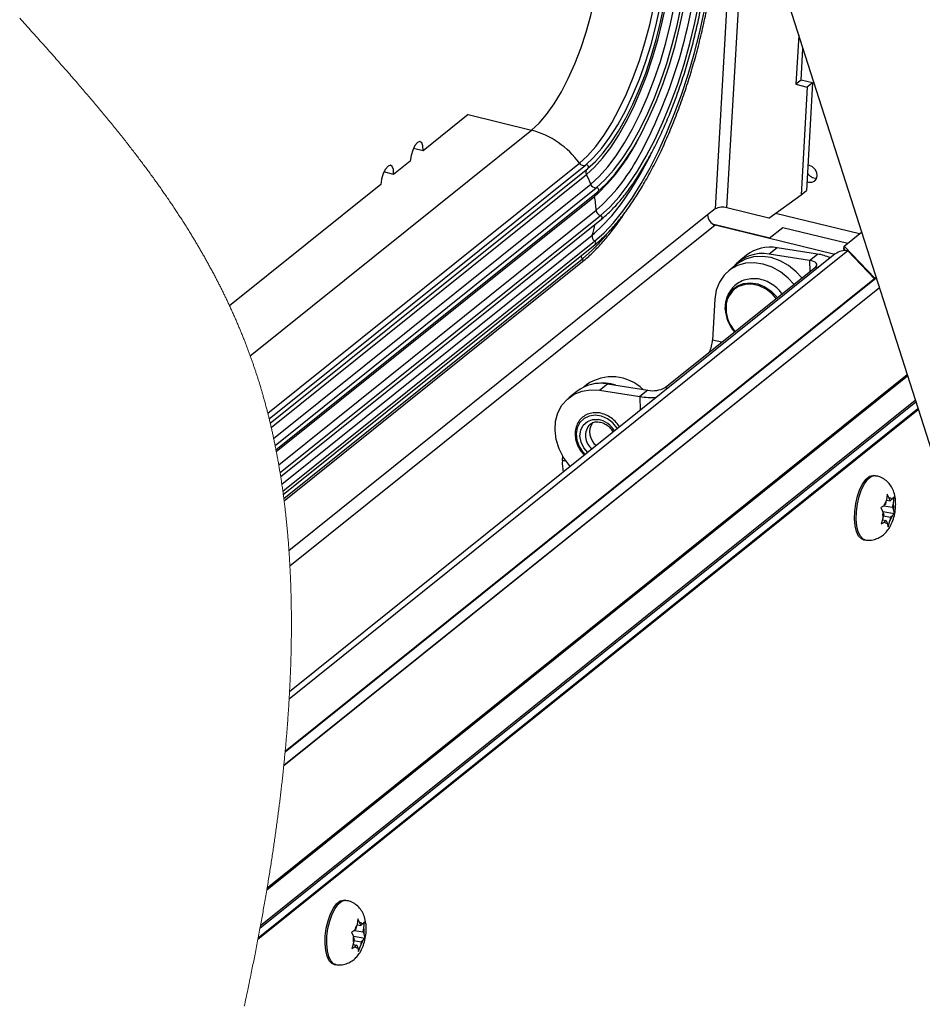
# Paper-space layout 'Top Level(2)' of a CAD drawing. Units: inches. Extents: x 0.1 to 10.8, y 0.2 to 8.4.
# Drawn here: x 7.9 to 8.6, y 5.8 to 6.5 of the extents above; entities that cross this region are included whole.
import ezdxf

# ---------------------------------------------------------------- set-up
doc = ezdxf.new("R2010")
doc.units = ezdxf.units.IN
doc.header["$MEASUREMENT"] = 0

psp = doc.layouts.new('Top Level(2)')

# ---------------------------------------------------------------- linework, layer by layer
at = {"color": 7, "linetype": 'Continuous', "lineweight": 25}
for p, q in [((8.41417698, 6.80637361), (8.7064426, 5.8914524)), ((8.50353807, 6.52663375), (8.50146352, 6.49040164)), ((8.50536997, 6.49353651), (8.50669852, 6.51673985)), ((8.50536997, 6.49353651), (8.50146352, 6.49040164)), ((8.51380156, 6.49146514), (8.50536997, 6.49353651)), ((8.51380156, 6.49146514), (8.50924943, 6.41196005)), ((8.51380156, 6.49146514), (8.50989511, 6.4883305)), ((8.50146352, 6.49040164), (8.50989511, 6.4883305)), ((8.50989511, 6.4883305), (8.50534287, 6.40882529)), ((8.25964994, 6.46800426), (8.22640111, 6.4413239)), ((8.22640111, 6.4413239), (8.21923623, 6.44308388)), ((8.21693863, 6.43373076), (8.20469821, 6.42390855)), ((8.11364214, 6.24015447), (8.34798883, 6.42820478)), ((8.20469821, 6.42390855), (8.19753345, 6.42566853)), ((8.19523574, 6.41631541), (8.08366065, 6.32678255)), ((8.1178614, 6.22057118), (8.35561424, 6.41135462)), ((8.50534287, 6.40882529), (8.50924943, 6.41196005)), ((8.48155451, 6.39157432), (8.50534287, 6.40882529)), ((8.44181546, 6.3983337), (8.43638968, 6.39397986)), ((8.48155451, 6.39157432), (8.45061606, 6.39917438)), ((8.1213288, 6.20088498), (8.35809769, 6.3908789)), ((8.54835067, 6.37988231), (8.48641288, 6.39509757)), ((8.43987948, 6.38742957), (8.48216229, 6.37704264)), ((8.53020704, 6.36483648), (8.44198125, 6.38650934)), ((8.48177686, 6.37673347), (8.49178879, 6.38476742)), ((8.49178879, 6.38476742), (8.53975469, 6.37298448)), ((8.5372019, 6.3709361), (8.54999531, 6.38120206)), ((8.12327498, 6.1875353), (8.35337085, 6.37217442)), ((8.4876126, 6.36969684), (8.4817528, 6.36499464)), ((8.51746408, 6.36503277), (8.4876126, 6.36969684)), ((8.53697099, 6.36970223), (8.53723123, 6.36991097)), ((8.53723827, 6.36966046), (8.53697099, 6.36970223)), ((8.53703212, 6.36756034), (8.53697099, 6.36970223)), ((8.55994213, 6.34709588), (8.5372019, 6.3709361)), ((8.53729776, 6.36757371), (8.5372019, 6.3709361)), ((8.53992166, 6.36741848), (8.55958215, 6.34680689)), ((8.53057041, 6.36512805), (8.12789117, 6.04200012)), ((8.46513378, 6.36419092), (8.45927399, 6.35948872)), ((8.51160429, 6.36033058), (8.4817528, 6.36499464)), ((8.51160429, 6.36033058), (8.51746408, 6.36503277)), ((8.12388921, 6.18281586), (8.34405422, 6.35948614)), ((8.40505019, 6.26653915), (8.51608203, 6.35563612)), ((8.45786542, 6.35748938), (8.45200563, 6.35278719)), ((8.56069681, 6.34770143), (8.12462512, 5.99777793)), ((8.44174882, 6.33182454), (8.4400197, 6.30162575)), ((8.34707224, 6.26858389), (8.34493187, 6.26686639)), ((8.3565272, 6.26450801), (8.36238699, 6.26921021)), ((8.36238699, 6.26921021), (8.39223848, 6.26454615)), ((8.33990818, 6.26370429), (8.33404839, 6.25900209)), ((8.3565272, 6.26450801), (8.38637868, 6.25984395)), ((8.39223848, 6.26454615), (8.38637868, 6.25984395)), ((8.10456382, 5.85939824), (8.59178884, 6.25036951)), ((8.32922651, 6.21272038), (8.3294038, 6.21581571)), ((8.56012118, 6.20144372), (8.55888297, 6.2016372)), ((8.56883413, 6.18777666), (8.56837126, 6.18332754)), ((8.57031991, 6.18489123), (8.56883413, 6.18777666)), ((8.57342604, 6.18122648), (8.57388891, 6.18567559)), ((8.56641674, 6.17928992), (8.57284149, 6.17828602)), ((8.56778671, 6.18038709), (8.5664801, 6.17933861)), ((8.56778671, 6.18038709), (8.56837126, 6.18332754)), ((8.56838029, 6.18341531), (8.5710422, 6.18299937)), ((8.5710422, 6.18299937), (8.57031991, 6.18489123)), ((8.5710422, 6.18299937), (8.57234893, 6.18404796)), ((8.57284149, 6.17828602), (8.57342604, 6.18122648)), ((8.57284149, 6.17828602), (8.57356378, 6.17639416)), ((8.56412255, 6.17783864), (8.56560844, 6.17495333)), ((8.56633062, 6.17306147), (8.56560844, 6.17495333)), ((8.5656359, 6.17497973), (8.57423211, 6.17363663)), ((8.56633062, 6.17306147), (8.56574619, 6.17012101)), ((8.56607789, 6.1717897), (8.5713854, 6.1709604)), ((8.5713854, 6.1709604), (8.57080097, 6.16801994)), ((8.5713854, 6.1709604), (8.57269213, 6.172009)), ((8.57423211, 6.17363663), (8.57356378, 6.17639416)), ((8.56574619, 6.17012101), (8.56446586, 6.16579967)), ((8.56534961, 6.16878249), (8.56813002, 6.16834812)), ((8.56813002, 6.16834812), (8.5668233, 6.16729953)), ((8.56813002, 6.16834812), (8.5688522, 6.16645626)), ((8.5688522, 6.16645626), (8.56952064, 6.16369861)), ((8.56952064, 6.16369861), (8.57080097, 6.16801994)), ((8.55147322, 6.15421255), (8.55271143, 6.15401907)), ((8.1694694, 5.88796729), (8.1682312, 5.88816065)), ((8.17818224, 5.87430011), (8.17771937, 5.86985099)), ((8.17966813, 5.8714148), (8.17818224, 5.87430011)), ((8.17576485, 5.86581337), (8.18218971, 5.86480959)), ((8.17713493, 5.86691054), (8.17582821, 5.86586206)), ((8.17713493, 5.86691054), (8.17771937, 5.86985099)), ((8.17772852, 5.86993876), (8.18039043, 5.86952293)), ((8.18039043, 5.86952293), (8.17966813, 5.8714148)), ((8.18039043, 5.86952293), (8.18169704, 5.87057141)), ((8.18218971, 5.86480959), (8.18277414, 5.86774993)), ((8.18277414, 5.86774993), (8.18323702, 5.87219904)), ((8.17347077, 5.8643622), (8.17495667, 5.86147678)), ((8.17567884, 5.85958492), (8.17495667, 5.86147678)), ((8.17498412, 5.86150318), (8.18358033, 5.86016008)), ((8.17567884, 5.85958492), (8.17509441, 5.85664458)), ((8.17542611, 5.85831315), (8.18073362, 5.85748385)), ((8.18073362, 5.85748385), (8.18204035, 5.85853245)), ((8.18218971, 5.86480959), (8.18291201, 5.86291773)), ((8.18358033, 5.86016008), (8.18291201, 5.86291773)), ((8.17509441, 5.85664458), (8.17381409, 5.85232312)), ((8.17469783, 5.85530605), (8.17747825, 5.85487157)), ((8.17747825, 5.85487157), (8.17617152, 5.85382309)), ((8.17747825, 5.85487157), (8.17820043, 5.85297971)), ((8.17820043, 5.85297971), (8.17886887, 5.85022218)), ((8.17886887, 5.85022218), (8.18014919, 5.85454351)), ((8.18073362, 5.85748385), (8.18014919, 5.85454351)), ((8.16082145, 5.84073612), (8.16205965, 5.84054264))]:
    psp.add_line(p, q, dxfattribs=at)
at = {"color": 8, "linetype": 'Continuous', "lineweight": 25}
for p, q in [((8.4574266, 6.6709833), (8.44181546, 6.3983337)), ((8.45061606, 6.39917438), (8.46484867, 6.64774851)), ((8.25964994, 6.46800426), (8.30637235, 6.45652672)), ((8.09884388, 6.28999663), (8.30637235, 6.45652672)), ((8.11182221, 6.24759015), (8.34175369, 6.4320975)), ((8.11283947, 6.24349702), (8.34618614, 6.43074478)), ((8.11434215, 6.23715159), (8.34693613, 6.42379544)), ((8.1161602, 6.22892392), (8.35015197, 6.41668935)), ((8.11721068, 6.22384979), (8.35420602, 6.41402544)), ((8.11812575, 6.21920766), (8.35285541, 6.40756526)), ((8.11990943, 6.20945808), (8.35409127, 6.39737615)), ((8.12085114, 6.2038631), (8.35720127, 6.39352098)), ((8.43638968, 6.39397986), (8.12745517, 6.14607699)), ((8.44198125, 6.38650934), (8.12815517, 6.13468124)), ((8.12217746, 6.19532544), (8.35122696, 6.37912505)), ((8.12293847, 6.19000467), (8.35297532, 6.3745965)), ((8.35122696, 6.37912505), (8.3528689, 6.38047742)), ((8.53992166, 6.36741848), (8.12758588, 6.03654184)), ((8.12364293, 6.18474327), (8.34402747, 6.36158978)), ((8.51160429, 6.36033058), (8.51183531, 6.35222833)), ((8.51608203, 6.35563612), (8.51830828, 6.35528835)), ((8.56080593, 6.34735976), (8.12458159, 5.99731388)), ((8.56311936, 6.34011768), (8.1236136, 5.98743864)), ((8.12363507, 5.98764855), (8.56307043, 6.34027115)), ((8.44672275, 6.29997911), (8.4400197, 6.30162575)), ((8.5839459, 6.27492146), (8.11103338, 5.89543523)), ((8.1113415, 5.89727019), (8.58354217, 6.27618524)), ((8.40505019, 6.26653915), (8.40727633, 6.26619138)), ((8.38637868, 6.25984395), (8.3866692, 6.24965519)), ((8.10475155, 5.86038665), (8.59157589, 6.25103631)), ((8.59008835, 6.25569298), (8.10604408, 5.86727415)), ((8.10644523, 5.86944256), (8.58961879, 6.25716268)), ((8.33182776, 6.21208139), (8.32922651, 6.21272038))]:
    psp.add_line(p, q, dxfattribs=at)
at = {"color": 7, "linetype": 'Continuous', "lineweight": 25, "flags": 128}
for points in [[(8.35297532, 6.3745965), (8.35991739, 6.38077098), (8.36687916, 6.38816395), (8.3738075, 6.39671921), (8.38064983, 6.40637188), (8.38735395, 6.41704827), (8.39386892, 6.42866707), (8.40014513, 6.44114016), (8.40613481, 6.45437227), (8.41179232, 6.46826285), (8.41707472, 6.4827063), (8.42194177, 6.49759245), (8.42635639, 6.51280829), (8.43028501, 6.52823768), (8.43369773, 6.54376352), (8.43656849, 6.5592673), (8.43887559, 6.57463145), (8.44060143, 6.58973865), (8.44173286, 6.60447437)], [(8.35720127, 6.39352098), (8.36408878, 6.39972139), (8.37099083, 6.40727393), (8.3778409, 6.41610609), (8.38457306, 6.42613258), (8.39112241, 6.43725694), (8.39742596, 6.44937205), (8.40342303, 6.46236117), (8.40905567, 6.47609934), (8.4142699, 6.4904542), (8.41901528, 6.50528731), (8.42324627, 6.52045599), (8.42692193, 6.53581428), (8.43000717, 6.5512141), (8.43247196, 6.56650715), (8.43429272, 6.58154606), (8.43545184, 6.59618627)], [(8.34175369, 6.4320975), (8.34778561, 6.43761164), (8.3538227, 6.44446875), (8.35978879, 6.45258261), (8.36560905, 6.46185137), (8.37121012, 6.47215816), (8.37652162, 6.48337357), (8.38147667, 6.49535657), (8.38601319, 6.50795638), (8.39007394, 6.52101473), (8.39360786, 6.5343671), (8.39657061, 6.54784573), (8.39892487, 6.56128118), (8.40064097, 6.5745045), (8.40169755, 6.5873493)], [(8.34618614, 6.43074478), (8.35223214, 6.4362717), (8.35828319, 6.44314466), (8.36426313, 6.45127741), (8.37009676, 6.46056752), (8.37571086, 6.47089825), (8.38103456, 6.48213971), (8.38600123, 6.4941504), (8.39054819, 6.50677954), (8.39461832, 6.51986792), (8.39816057, 6.53325128), (8.40113013, 6.54676112), (8.40348979, 6.56022778), (8.40521, 6.5734816), (8.40626892, 6.5863562)], [(8.34693613, 6.42379544), (8.35291243, 6.4292143), (8.35889813, 6.43588029), (8.36482738, 6.44372017), (8.37063555, 6.45264832), (8.37625892, 6.46256662), (8.38163566, 6.47336668), (8.3867071, 6.4849301), (8.39141762, 6.49713016), (8.39571561, 6.50983322), (8.39955401, 6.52289978), (8.40289058, 6.53618739), (8.40568906, 6.54954963), (8.40791849, 6.56284076), (8.40955468, 6.57591506), (8.41057958, 6.58862892)], [(8.34783583, 6.42810211), (8.35358838, 6.43331811), (8.35934985, 6.43973441), (8.36505712, 6.44728085), (8.37064787, 6.45587459), (8.37606051, 6.46542154), (8.38123602, 6.47581727), (8.38611762, 6.48694762), (8.3906518, 6.49869091), (8.3947888, 6.51091831), (8.39848335, 6.52349559), (8.40169508, 6.53628548), (8.40438867, 6.54914765), (8.40653479, 6.56194106), (8.40810962, 6.57452562), (8.40909615, 6.58676358)], [(8.35015197, 6.41668935), (8.35644037, 6.42239133), (8.36273864, 6.42940544), (8.36897776, 6.43765481), (8.37508923, 6.44704923), (8.38100629, 6.4574858), (8.38666403, 6.46884998), (8.39200029, 6.48101731), (8.39695686, 6.49385472), (8.40147943, 6.50722118), (8.40551823, 6.52097037), (8.40902915, 6.53495189), (8.41197372, 6.54901225), (8.41431965, 6.56299775), (8.41604126, 6.57675469), (8.41711978, 6.59013265)], [(8.35420602, 6.41402544), (8.36057691, 6.41980217), (8.36695778, 6.42690814), (8.37327868, 6.43526582), (8.37947029, 6.44478344), (8.3854649, 6.45535669), (8.39119669, 6.46686989), (8.39660299, 6.47919679), (8.40162457, 6.49220222), (8.40620638, 6.50574397), (8.4102981, 6.51967362), (8.41385513, 6.53383841), (8.4168383, 6.54808321), (8.41921498, 6.56225175), (8.42095912, 6.57618915), (8.42205171, 6.58974264)], [(8.35506665, 6.41112113), (8.3615706, 6.41701847), (8.36808475, 6.42427298), (8.37453766, 6.43280513), (8.38085868, 6.44252163), (8.38697848, 6.45331582), (8.39283006, 6.46506955), (8.39834936, 6.47765387), (8.40347583, 6.49093128), (8.40815327, 6.5047558), (8.41233052, 6.51897643), (8.41596183, 6.53343713), (8.4190073, 6.54797949), (8.42143361, 6.56244418), (8.42321424, 6.57667279), (8.42432971, 6.59050928)], [(8.22640111, 6.4413239), (8.22625855, 6.44483471), (8.2254174, 6.44723321), (8.22400566, 6.44815391), (8.2222384, 6.44745696), (8.22038456, 6.44524819), (8.21872642, 6.4418641), (8.21751638, 6.43781967), (8.21693863, 6.43373076)], [(8.3528689, 6.38047742), (8.35839993, 6.38554123), (8.36559086, 6.39328702), (8.37273849, 6.40229624), (8.37978193, 6.41249203), (8.38666098, 6.42378735), (8.39331687, 6.43608609), (8.39438718, 6.43819935)], [(8.20469821, 6.42390855), (8.20455565, 6.42741936), (8.2037145, 6.42981786), (8.20230288, 6.43073856), (8.20053551, 6.43004161), (8.19868166, 6.42783284), (8.19702353, 6.42444863), (8.19581348, 6.42040431), (8.19523574, 6.41631541)], [(8.50962912, 6.41859283), (8.51085712, 6.41816069), (8.51320704, 6.41805803), (8.51525296, 6.41890716), (8.51668312, 6.42057879), (8.51727999, 6.42281842), (8.51695263, 6.42528509), (8.5157508, 6.42760334), (8.51385765, 6.42941999), (8.51156123, 6.43045884), (8.51031856, 6.43063367)], [(8.50587192, 6.34744307), (8.50169889, 6.35204295), (8.49604877, 6.35663227), (8.48983322, 6.36013041), (8.48329102, 6.36240313), (8.47667374, 6.36336302), (8.47023561, 6.36297324), (8.46422399, 6.36124882), (8.4588699, 6.3582558), (8.45786542, 6.35748938)], [(8.51608203, 6.35563612), (8.51672888, 6.35631442), (8.51701869, 6.35701853), (8.51694019, 6.35772147), (8.51649656, 6.35839612), (8.5157048, 6.35901669), (8.51459531, 6.35955924), (8.51321068, 6.36000287), (8.51160429, 6.36033058)], [(8.50001212, 6.34274087), (8.49583909, 6.34734087), (8.49018897, 6.35193008), (8.48397343, 6.35542821), (8.47743135, 6.35770093), (8.47081406, 6.35866094), (8.46437582, 6.35827117), (8.4583642, 6.35654662), (8.45301011, 6.35355372), (8.44851946, 6.34940732), (8.44506462, 6.34426689), (8.4427784, 6.33832989), (8.44174882, 6.33182454)], [(8.44937058, 6.32449563), (8.44985411, 6.32979997), (8.45158452, 6.33459686), (8.4544615, 6.33860738), (8.45831785, 6.34159864), (8.46292923, 6.34339664), (8.46802778, 6.34389706), (8.4733171, 6.34307057), (8.47849003, 6.3409654), (8.48324562, 6.33770393), (8.48730777, 6.33347552), (8.48774788, 6.33289953)], [(8.48697947, 6.33228295), (8.48411446, 6.33557541), (8.47955095, 6.33920143), (8.4744564, 6.34167749), (8.469151, 6.34284776), (8.46396809, 6.34263879), (8.45923328, 6.34106384), (8.45625457, 6.33912341)], [(8.33498669, 6.20818292), (8.33434066, 6.20891073), (8.32999105, 6.21483329), (8.32669906, 6.22132938), (8.32459155, 6.22814906), (8.32374945, 6.23503058), (8.32420494, 6.24170924), (8.32594075, 6.24792854), (8.32888989, 6.25344948), (8.33293936, 6.25805968), (8.33793325, 6.26158222), (8.34367993, 6.2638817), (8.34995825, 6.26486951), (8.3565272, 6.26450801)], [(8.55147322, 6.15421255), (8.54978235, 6.15487125), (8.5478012, 6.15691846), (8.54624878, 6.16018651), (8.54521521, 6.16448555), (8.54476078, 6.16956556), (8.54491167, 6.17513132), (8.54565931, 6.18085958), (8.54696005, 6.18641713), (8.54873845, 6.1914813), (8.55089114, 6.19575746), (8.55329293, 6.19899735), (8.5558043, 6.20101264), (8.55827918, 6.20168601), (8.55888297, 6.2016372)], [(8.16082145, 5.84073612), (8.15913046, 5.8413947), (8.15714931, 5.84344191), (8.15559689, 5.84671008), (8.15456343, 5.851009), (8.154109, 5.85608901), (8.15425989, 5.86165489), (8.15500753, 5.86738303), (8.15630827, 5.8729407), (8.15808667, 5.87800475), (8.16023936, 5.88228103), (8.16264115, 5.88552091), (8.16515241, 5.88753609), (8.16762741, 5.88820958), (8.1682312, 5.88816065)]]:
    psp.add_lwpolyline(points, dxfattribs=at)
at = {"color": 8, "linetype": 'Continuous', "lineweight": 25, "flags": 128}
for points in [[(8.30637235, 6.45652672), (8.31197179, 6.4616932), (8.3175704, 6.46819586), (8.32308641, 6.47593965), (8.32843957, 6.48481183), (8.33355172, 6.49468308), (8.33834849, 6.5054091), (8.3427597, 6.51683395), (8.34672106, 6.52879079), (8.35017485, 6.54110525), (8.35307083, 6.55359782), (8.35536655, 6.56608616), (8.3558773, 6.56942238)], [(8.36976706, 6.2360922), (8.36954014, 6.23645136), (8.36632899, 6.2403686), (8.36236212, 6.24341665), (8.35793377, 6.24536941), (8.35337238, 6.24608208), (8.34901619, 6.24550188), (8.34518847, 6.24367161), (8.34217292, 6.24072729), (8.34019318, 6.23688701), (8.33939614, 6.23243579), (8.33984107, 6.22770367), (8.34149463, 6.2230416), (8.34423444, 6.21879548), (8.34592133, 6.21695735)], [(8.34795645, 6.21859038), (8.34508862, 6.22196942), (8.3429919, 6.22628372), (8.34218219, 6.2308294), (8.34273881, 6.23516164), (8.34460721, 6.23885631), (8.34760445, 6.24155178), (8.35143722, 6.24298428), (8.3557304, 6.24301338)], [(8.55272351, 6.15401731), (8.55102056, 6.15467777), (8.54903929, 6.15672498), (8.54748687, 6.15999303), (8.54645341, 6.16429207), (8.54599898, 6.16937208), (8.54614987, 6.17493796), (8.54689751, 6.1806661), (8.54819825, 6.18622377), (8.54997665, 6.19128781), (8.55212934, 6.1955641), (8.55453113, 6.19880398), (8.55704239, 6.20081916), (8.55951739, 6.20149265), (8.56012458, 6.20144325)], [(8.16207174, 5.84054076), (8.16036866, 5.84120122), (8.15838751, 5.84324843), (8.15683509, 5.8465166), (8.15580163, 5.85081552), (8.15534709, 5.85589553), (8.1554981, 5.86146141), (8.15624562, 5.86718955), (8.15754648, 5.87274722), (8.15932488, 5.87781127), (8.16147745, 5.88208755), (8.16387924, 5.88532743), (8.16639061, 5.88734261), (8.16886561, 5.8880161), (8.1694728, 5.8879667)]]:
    psp.add_lwpolyline(points, dxfattribs=at)
at = {"color": 7, "linetype": 'Continuous', "lineweight": 18, "flags": 128}
psp.add_lwpolyline([(7.92877212, 6.53922113), (7.9298829, 6.53798445), (7.93099486, 6.53674636), (7.93210775, 6.5355071), (7.93322158, 6.5342669), (7.93433635, 6.5330253), (7.93545195, 6.53178252), (7.93651755, 6.53059488), (7.93758387, 6.52940631), (7.93865088, 6.52821656), (7.93971849, 6.52702541), (7.94078668, 6.52583332), (7.94185546, 6.52463981), (7.9429247, 6.52344514), (7.94399442, 6.52224929), (7.94511552, 6.52099501), (7.9462371, 6.51973909), (7.94735903, 6.518482), (7.94848119, 6.51722326), (7.94960382, 6.51596311), (7.95072657, 6.51470156), (7.95168917, 6.51361882), (7.95265187, 6.51253514), (7.9536147, 6.51145006), (7.95457753, 6.51036403), (7.95554047, 6.50927683), (7.9565033, 6.50818823), (7.95746624, 6.50709845), (7.95834881, 6.50609855), (7.95923138, 6.50509747), (7.96011384, 6.50409545), (7.96099629, 6.50309227), (7.96187851, 6.50208814), (7.96276061, 6.50108284), (7.96372062, 6.49998743), (7.9646804, 6.49889061), (7.96563994, 6.49779238), (7.96659924, 6.49669298), (7.9675582, 6.49559217), (7.96849967, 6.49450967), (7.96944079, 6.49342599), (7.97038156, 6.49234067), (7.97132197, 6.49125441), (7.97216125, 6.49028313), (7.97300006, 6.48931069), (7.97383863, 6.4883373), (7.97467673, 6.48736286), (7.97551448, 6.48638724), (7.97635176, 6.48541045), (7.97718857, 6.48443249), (7.97802491, 6.48345347), (7.97877384, 6.48257524), (7.97952242, 6.48169608), (7.98027053, 6.48081597), (7.98101817, 6.47993492), (7.98176546, 6.47905294), (7.9824989, 6.47818574), (7.98323187, 6.47731772), (7.98396438, 6.47644864), (7.98469641, 6.47557862), (7.98544288, 6.47468995), (7.98618887, 6.47380022), (7.98693417, 6.47290944), (7.98767911, 6.47201771), (7.98842334, 6.47112493), (7.98916699, 6.47023122), (7.98991006, 6.46933644), (7.99065089, 6.46844249), (7.99139114, 6.4675476), (7.9921308, 6.46665165), (7.99286976, 6.46575465), (7.99360801, 6.46485659), (7.99433253, 6.46397343), (7.99505624, 6.46308934), (7.99577936, 6.4622043), (7.99650177, 6.46131809), (7.99723826, 6.46041276), (7.99797393, 6.45950625), (7.9987089, 6.45859869), (7.99944305, 6.45769007), (8.00017637, 6.45678028), (8.00090899, 6.45586943), (8.00164079, 6.45495741), (8.00237165, 6.45404421), (8.00310181, 6.45312985), (8.00383103, 6.45221442), (8.00455942, 6.45129782), (8.005287, 6.45037994), (8.00601352, 6.44946099), (8.00673934, 6.44854087), (8.00740367, 6.44769644), (8.0080673, 6.44685082), (8.00873022, 6.44600439), (8.00939221, 6.4451569), (8.01005349, 6.44430836), (8.01071384, 6.44345876), (8.01136656, 6.44261714), (8.01201845, 6.44177434), (8.01266941, 6.44093072), (8.01331955, 6.44008593), (8.01396886, 6.4392402), (8.01461736, 6.43839342), (8.01526491, 6.43754558), (8.01585779, 6.43676755), (8.01644985, 6.43598858), (8.01704108, 6.43520868), (8.01763161, 6.43442795), (8.01822144, 6.4336464), (8.01881033, 6.43286391), (8.01939852, 6.43208049), (8.01998588, 6.43129624), (8.02057254, 6.43051106), (8.02115826, 6.42972505), (8.02174316, 6.42893799), (8.02232724, 6.4281501), (8.02287718, 6.42740633), (8.02342641, 6.42666186), (8.02397482, 6.42591645), (8.02452252, 6.42517034), (8.02506941, 6.42442329), (8.02564856, 6.42363012), (8.02622689, 6.4228359), (8.02680428, 6.42204086), (8.02738085, 6.42124488), (8.02795636, 6.42044796), (8.02853105, 6.41964999), (8.02907207, 6.41889683), (8.02961227, 6.41814274), (8.03015152, 6.41738783), (8.03069008, 6.41663209), (8.03122769, 6.41587542), (8.03176449, 6.41511792), (8.03230046, 6.41435961), (8.03283549, 6.41360035), (8.0333697, 6.41284027), (8.03390298, 6.41207926), (8.03442593, 6.41133103), (8.03494805, 6.41058199), (8.03546924, 6.409832), (8.03598961, 6.40908119), (8.03655046, 6.40826937), (8.03711037, 6.40745661), (8.03766922, 6.4066428), (8.03822701, 6.40582805), (8.03878364, 6.40501224), (8.03933932, 6.40419537), (8.03986227, 6.40342427), (8.04038428, 6.40265222), (8.04090523, 6.40187924), (8.04142525, 6.40110543), (8.04194433, 6.40033057), (8.04246235, 6.39955489), (8.04297943, 6.39877815), (8.04349557, 6.39800059), (8.04401066, 6.3972221), (8.04452469, 6.39644254), (8.04502851, 6.39567613), (8.04553152, 6.39490878), (8.04603335, 6.39414049), (8.04653424, 6.39337126), (8.04704322, 6.39258701), (8.04755115, 6.39180195), (8.04805803, 6.39101582), (8.04856384, 6.39022888), (8.04906861, 6.38944076), (8.04956328, 6.3886659), (8.05005689, 6.3878901), (8.05054945, 6.38711336), (8.05104096, 6.38633557), (8.05154138, 6.38554099), (8.05204074, 6.38474548), (8.05253893, 6.38394892), (8.05303607, 6.38315129), (8.05353203, 6.38235273), (8.05402682, 6.38155323), (8.05452055, 6.38075268), (8.05496735, 6.38002557), (8.05541322, 6.37929764), (8.05585814, 6.37856889), (8.05630201, 6.37783932), (8.05674505, 6.37710893), (8.05718704, 6.3763776), (8.05762809, 6.37564557), (8.05803148, 6.37497372), (8.05843404, 6.37430106), (8.05883579, 6.37362781), (8.05923671, 6.37295385), (8.05963681, 6.37227908), (8.06003598, 6.37160372), (8.06043432, 6.37092753), (8.06083184, 6.37025064), (8.06122854, 6.36957293), (8.0616243, 6.36889464), (8.06201924, 6.36821552), (8.06241336, 6.3675357), (8.06278413, 6.36689413), (8.06315408, 6.36625185), (8.06352332, 6.36560887), (8.06389174, 6.36496531), (8.06425934, 6.36432104), (8.06464842, 6.36363699), (8.06503655, 6.36295224), (8.06542386, 6.36226667), (8.06581012, 6.3615804), (8.06619567, 6.36089342), (8.06658017, 6.36020562), (8.0669419, 6.35955642), (8.06730282, 6.35890664), (8.06766291, 6.35825615), (8.06802218, 6.35760495), (8.06838063, 6.35695306), (8.06877979, 6.35622478), (8.06917778, 6.35549556), (8.06957483, 6.35476564), (8.06997083, 6.35403478), (8.07036577, 6.35330298), (8.07075965, 6.35257047), (8.07115248, 6.35183703), (8.07154425, 6.35110277), (8.07191549, 6.35040417), (8.07228591, 6.34970476), (8.07265527, 6.34900464), (8.07302369, 6.3483037), (8.07339106, 6.34760193), (8.0737576, 6.34689947), (8.07410221, 6.34623642), (8.07444587, 6.34557256), (8.07478871, 6.34490811), (8.07513074, 6.34424295), (8.07547182, 6.34357698), (8.07581197, 6.34291042), (8.07615129, 6.34224303), (8.07648968, 6.34157506), (8.07682712, 6.34090627), (8.07716375, 6.34023689), (8.07749345, 6.33957866), (8.07782233, 6.33891972), (8.07815028, 6.3382602), (8.07847728, 6.33759985), (8.07880945, 6.33692684), (8.07914056, 6.33625312), (8.07947085, 6.33557869), (8.0798002, 6.33490356), (8.08012849, 6.33422761), (8.08045022, 6.33356305), (8.08077089, 6.33289777), (8.08109073, 6.33223191), (8.08140964, 6.33156523), (8.08173406, 6.33088424), (8.08205755, 6.33020242), (8.08238009, 6.32952002), (8.0827017, 6.3288368), (8.08302237, 6.32815275), (8.08334198, 6.327468), (8.08366065, 6.32678255), (8.08398625, 6.32607938), (8.08431079, 6.32537539), (8.08463439, 6.32467057), (8.08495682, 6.32396494), (8.08527831, 6.3232586), (8.08559299, 6.32256399), (8.08590674, 6.32186868), (8.08621943, 6.32117255), (8.08653106, 6.32047572), (8.0868481, 6.31976387), (8.08716407, 6.31905119), (8.08747887, 6.3183377), (8.08779273, 6.31762338), (8.08810542, 6.31690824), (8.08841706, 6.31619228), (8.08872764, 6.31547562), (8.08903716, 6.31475801), (8.08934562, 6.31403959), (8.08965292, 6.31332046), (8.08995915, 6.3126004), (8.09026433, 6.31187951), (8.09056834, 6.31115792), (8.09087129, 6.31043539), (8.09114796, 6.30977234), (8.09142381, 6.30910871), (8.0916986, 6.30844426), (8.09197257, 6.30777911), (8.09224548, 6.30711337), (8.09251758, 6.3064468), (8.09281325, 6.30571888), (8.09310787, 6.30499013), (8.09340132, 6.30426056), (8.09369359, 6.30353017), (8.0939847, 6.30279884), (8.09427474, 6.3020668), (8.09456361, 6.30133383), (8.09482737, 6.30066116), (8.0950902, 6.2999878), (8.09535208, 6.29931372), (8.09561291, 6.29863895), (8.09587292, 6.29796347), (8.09613175, 6.29728728), (8.09638977, 6.29661028), (8.09664672, 6.29593269), (8.09690274, 6.29525427), (8.0971577, 6.29457515), (8.09741161, 6.29389533), (8.0976647, 6.29321481), (8.09790229, 6.29257242), (8.09813907, 6.29192944), (8.09837491, 6.29128587), (8.0986098, 6.29064148), (8.09884388, 6.28999663), (8.09908711, 6.28932326), (8.09932928, 6.2886493), (8.0995704, 6.28797464), (8.09981058, 6.28729916), (8.10004982, 6.2866231), (8.100288, 6.28594621), (8.10051176, 6.28530734), (8.10073457, 6.28466788), (8.10095656, 6.28402783), (8.10117761, 6.28338708), (8.10139773, 6.28274563), (8.10161702, 6.2821037), (8.10183538, 6.28146096), (8.10205279, 6.28081763), (8.10226939, 6.28017371), (8.10248505, 6.27952909), (8.10269601, 6.27889538), (8.10290615, 6.27826096), (8.10311535, 6.27762596), (8.10332362, 6.27699038), (8.10353481, 6.27634259), (8.10374519, 6.27569409), (8.10395451, 6.27504501), (8.10416301, 6.27439523), (8.10437057, 6.27374474), (8.10457355, 6.27310528), (8.1047756, 6.27246523), (8.10497671, 6.27182448), (8.10517699, 6.27118315), (8.10541424, 6.27041873), (8.10565031, 6.26965349), (8.10588497, 6.26888743), (8.10611846, 6.26812031), (8.10635078, 6.26735238), (8.10658169, 6.26658362), (8.10677822, 6.26592538), (8.10697393, 6.26526645), (8.10716859, 6.26460681), (8.10736242, 6.2639467), (8.10755531, 6.26328577), (8.10774386, 6.2626361), (8.1079316, 6.26198585), (8.10811839, 6.26133489), (8.10830424, 6.26068334), (8.10852447, 6.25990684), (8.10874342, 6.25912952), (8.10896118, 6.25835125), (8.10917754, 6.25757205), (8.10939285, 6.25679215), (8.10960686, 6.2560113), (8.10981958, 6.25522952), (8.11003113, 6.25444691), (8.11024139, 6.25366337), (8.11045036, 6.25287901), (8.11065827, 6.25209382), (8.11086478, 6.2513077), (8.11105849, 6.25056569), (8.11125103, 6.24982298), (8.11144252, 6.24907945), (8.11163295, 6.24833521), (8.11182221, 6.24759015), (8.11199398, 6.24690951), (8.11216493, 6.24622828), (8.11233495, 6.24554646), (8.11250402, 6.24486394), (8.11267216, 6.24418072), (8.11283947, 6.24349702), (8.11300174, 6.24282964), (8.11316308, 6.24216179), (8.11332359, 6.24149335), (8.11348328, 6.2408242), (8.11364214, 6.24015447), (8.11381873, 6.23940484), (8.11399426, 6.2386545), (8.11416873, 6.23790346), (8.11434215, 6.23715159), (8.11451709, 6.23638741), (8.11469097, 6.23562241), (8.1148638, 6.2348567), (8.11503558, 6.23409017), (8.11520618, 6.23332293), (8.11537572, 6.23255488), (8.11553447, 6.23183), (8.1156924, 6.23110454), (8.11584927, 6.23037837), (8.11600521, 6.2296515), (8.1161602, 6.22892392), (8.11631309, 6.22820104), (8.11646515, 6.22747746), (8.11661616, 6.22675328), (8.11676611, 6.22602841), (8.11691524, 6.22530282), (8.11706343, 6.22457666), (8.11721068, 6.22384979), (8.11737518, 6.22303139), (8.11753839, 6.22221207), (8.11770054, 6.22139203), (8.1178614, 6.22057118), (8.11799399, 6.21988971), (8.11812575, 6.21920766), (8.11827453, 6.21843186), (8.11842213, 6.21765536), (8.1185688, 6.21687815), (8.11871429, 6.21610013), (8.11885884, 6.21532151), (8.11900234, 6.21454207), (8.11914478, 6.21376193), (8.11930024, 6.21290283), (8.11945442, 6.21204302), (8.1196073, 6.21118227), (8.11975901, 6.21032059), (8.11990943, 6.20945808), (8.12004718, 6.20866104), (8.12018387, 6.20786319), (8.12031939, 6.20706462), (8.12045397, 6.20626536), (8.12058737, 6.20546539), (8.12071984, 6.2046646), (8.12085114, 6.2038631), (8.12097199, 6.20311945), (8.12109178, 6.20237522), (8.12121076, 6.20163039), (8.1213288, 6.20088498), (8.12145317, 6.20009288), (8.12157637, 6.19930006), (8.12169863, 6.19850655), (8.12181995, 6.19771233), (8.1219401, 6.1969174), (8.1220593, 6.19612177), (8.12217746, 6.19532544), (8.12230746, 6.19444088), (8.12243617, 6.19355526), (8.1225636, 6.19266893), (8.12268985, 6.19178166), (8.1228148, 6.19089358), (8.12293847, 6.19000467), (8.1230517, 6.18918229), (8.12316387, 6.18835909), (8.12327498, 6.1875353), (8.12336814, 6.186838), (8.12346048, 6.18614034), (8.12355212, 6.1854421), (8.12364293, 6.18474327), (8.12372565, 6.18410123), (8.12380779, 6.18345884), (8.12388921, 6.18281586), (8.12400279, 6.18191053), (8.12411508, 6.18100437), (8.12422607, 6.18009728), (8.1243359, 6.17918936), (8.12444443, 6.17828063), (8.12455167, 6.17737107), (8.12465774, 6.17646057), (8.12475383, 6.17562529), (8.12484887, 6.17478918), (8.12494286, 6.17395237), (8.12503578, 6.17311497), (8.12512765, 6.17227675), (8.12521847, 6.17143783), (8.12530834, 6.1705982), (8.12539705, 6.16975787), (8.12548481, 6.16891683), (8.12557152, 6.16807509), (8.12565717, 6.16723265), (8.12574177, 6.1663895), (8.12582062, 6.16559387), (8.12589852, 6.16479766), (8.12597549, 6.16400074), (8.12605152, 6.16320323), (8.12612673, 6.16240514), (8.12620546, 6.161558), (8.12628314, 6.16071016), (8.12635976, 6.15986162), (8.12643544, 6.15901237), (8.12650994, 6.15816242), (8.12658351, 6.15731176), (8.12665203, 6.15650921), (8.1267195, 6.15570584), (8.12678614, 6.15490199), (8.12685185, 6.15409745), (8.12691661, 6.15329243), (8.12698783, 6.15239309), (8.127058, 6.15149303), (8.12712699, 6.15059227), (8.12719481, 6.1496907), (8.12726157, 6.14878841), (8.12732728, 6.14788531), (8.12739181, 6.1469815), (8.12745517, 6.14607699), (8.12751759, 6.14516966), (8.12757884, 6.14426151), (8.12763903, 6.14335266), (8.12769804, 6.14244298), (8.12775601, 6.1415326), (8.12781291, 6.14062152), (8.12786853, 6.13970973), (8.12791863, 6.13887316), (8.12796779, 6.13803599), (8.12801601, 6.13719824), (8.1280633, 6.13635979), (8.12810976, 6.13552086), (8.12815517, 6.13468124), (8.12820644, 6.13371067), (8.12825654, 6.13273927), (8.12830535, 6.13176706), (8.12835299, 6.13079403), (8.12839934, 6.12982017), (8.12844369, 6.12886286), (8.12848687, 6.12790485), (8.12852887, 6.12694601), (8.1285697, 6.12598635), (8.12861007, 6.12500639), (8.12864925, 6.1240255), (8.12868727, 6.1230439), (8.128724, 6.12206148), (8.12875943, 6.12107812), (8.12879381, 6.12009406), (8.1288269, 6.11910917), (8.12885869, 6.11812347), (8.12888932, 6.11713694), (8.12891877, 6.11614971), (8.12894693, 6.11516154), (8.12897391, 6.11417266), (8.12899973, 6.11318297), (8.12902425, 6.11219245), (8.12904572, 6.11128371), (8.12906614, 6.11037439), (8.12908561, 6.10946448), (8.12910403, 6.10855375), (8.12912152, 6.10764243), (8.12913783, 6.10673041), (8.1291546, 6.10573473), (8.12917021, 6.10473835), (8.12918452, 6.10374115), (8.12919766, 6.10274312), (8.12920963, 6.10174427), (8.12922043, 6.10074472), (8.12923005, 6.09974435), (8.12923779, 6.0988267), (8.1292446, 6.09790834), (8.12925035, 6.09698939), (8.12925504, 6.09606975), (8.12925879, 6.09514951), (8.12926161, 6.09422857), (8.12926337, 6.09330705), (8.12926419, 6.09238482), (8.12926407, 6.09146189), (8.12926278, 6.09053837), (8.12926067, 6.08961426), (8.1292575, 6.08868945), (8.12925363, 6.08781697), (8.12924894, 6.0869439), (8.12924331, 6.08607025), (8.12923685, 6.08519601), (8.12922946, 6.08432118), (8.12921996, 6.08330837), (8.12920916, 6.08229474), (8.1291972, 6.0812804), (8.12918417, 6.08026525), (8.12916997, 6.07924939), (8.1291546, 6.07823282), (8.12913806, 6.07721544), (8.12912187, 6.07628218), (8.12910474, 6.07534833), (8.12908667, 6.0744139), (8.12906766, 6.07347876), (8.1290476, 6.07254304), (8.12902659, 6.07160673), (8.12900465, 6.07066984), (8.12898177, 6.06973224), (8.12895784, 6.06879405), (8.12893308, 6.06785528), (8.12890727, 6.0669158), (8.12888052, 6.06597585), (8.1288479, 6.06486718), (8.12881375, 6.06375758), (8.12877844, 6.06264726), (8.12874171, 6.06153601), (8.12870956, 6.06059255), (8.12867648, 6.05964849), (8.12864245, 6.05870374), (8.12860748, 6.05775839), (8.12857158, 6.05681258), (8.12853474, 6.05586606), (8.12849004, 6.05474977), (8.12844404, 6.05363253), (8.12839676, 6.05251459), (8.12834818, 6.05139583), (8.12830383, 6.05039628), (8.1282583, 6.04939591), (8.12821172, 6.04839507), (8.1281642, 6.04739352), (8.12811563, 6.04639127), (8.128066, 6.04538832), (8.12801543, 6.04438489), (8.1279638, 6.04338065), (8.12792766, 6.04269062), (8.12789117, 6.04200012), (8.12783251, 6.04090999), (8.12777267, 6.03981915), (8.12771154, 6.0387275), (8.12764935, 6.03763502), (8.12758588, 6.03654184), (8.12751958, 6.03541991), (8.127452, 6.03429728), (8.12738324, 6.03317382), (8.1273132, 6.03204955), (8.12724198, 6.03092445), (8.12716946, 6.02979865), (8.12709989, 6.02873644), (8.12702925, 6.02767365), (8.12695756, 6.02661004), (8.12688482, 6.02554584), (8.1268109, 6.02448081), (8.1267358, 6.0234152), (8.12665977, 6.02234889), (8.12658257, 6.02128199), (8.12650431, 6.02021427), (8.12642499, 6.01914596), (8.12634603, 6.01809608), (8.12626589, 6.01704549), (8.12618481, 6.01599431), (8.12610268, 6.01494243), (8.12601809, 6.01387083), (8.12593232, 6.01279854), (8.12584549, 6.01172554), (8.12575749, 6.01065195), (8.12566855, 6.00957766), (8.12558008, 6.0085219), (8.12549068, 6.00746545), (8.1254001, 6.00640852), (8.12530858, 6.00535077), (8.12521413, 6.00427097), (8.12511862, 6.00319034), (8.12502205, 6.00210913), (8.12492443, 6.00102732), (8.12482576, 5.99994482), (8.12472591, 5.99886173), (8.12462512, 5.99777793), (8.12458159, 5.99731388), (8.12447975, 5.99623384), (8.12437685, 5.99515322), (8.12427289, 5.994072), (8.12416788, 5.99299008), (8.12406181, 5.99190746), (8.12395656, 5.99084373), (8.12385038, 5.98977929), (8.12374325, 5.98871415), (8.12363507, 5.98764855), (8.1236136, 5.98743864), (8.12348641, 5.98619856), (8.12335782, 5.98495754), (8.12322781, 5.98371581), (8.12309652, 5.98247327), (8.12296393, 5.9812299), (8.12282994, 5.97998571), (8.12269466, 5.97874082), (8.12256946, 5.97759883), (8.12244321, 5.97645625), (8.12231579, 5.97531308), (8.1221872, 5.9741691), (8.12205754, 5.97302452), (8.12192684, 5.97187925), (8.12179507, 5.97073338), (8.12166202, 5.96958681), (8.12152803, 5.96843954), (8.12139286, 5.96729168), (8.12125664, 5.96614312), (8.12111924, 5.96499397), (8.12098877, 5.96390982), (8.12085736, 5.96282509), (8.12072489, 5.96173977), (8.12059148, 5.96065398), (8.12045714, 5.95956748), (8.12031352, 5.9584147), (8.12016897, 5.95726109), (8.12002324, 5.95610689), (8.11987634, 5.95495211), (8.1197285, 5.95379674), (8.11957949, 5.95264067), (8.11943811, 5.95155007), (8.11929567, 5.95045888), (8.1191524, 5.94936711), (8.11900809, 5.94827487), (8.11886283, 5.94718204), (8.11869962, 5.94596178), (8.11853524, 5.94474071), (8.11836968, 5.94351905), (8.11820295, 5.94229669), (8.11803505, 5.94107362), (8.11786598, 5.93984984), (8.11769585, 5.93862549), (8.11752442, 5.9374003), (8.11736051, 5.93623555), (8.11719542, 5.93507009), (8.1170294, 5.93390405), (8.11686232, 5.9327373), (8.11669418, 5.93157008), (8.11652499, 5.93040227), (8.1163646, 5.92930053), (8.11620315, 5.92819843), (8.11604088, 5.92709562), (8.11587767, 5.92599235), (8.11571364, 5.92488861), (8.11552931, 5.92365615), (8.11534393, 5.922423), (8.11515737, 5.92118913), (8.11496975, 5.91995468), (8.11478097, 5.91871953), (8.11459112, 5.91748379), (8.11439999, 5.91624746), (8.11420792, 5.91501043), (8.11401455, 5.91377281), (8.11382025, 5.91253449), (8.11362466, 5.91129558), (8.11342801, 5.91005597), (8.11323031, 5.90881577), (8.11303143, 5.90757499), (8.1128315, 5.90633361), (8.11263039, 5.90509154), (8.11241861, 5.90378962), (8.11220565, 5.90248712), (8.1119914, 5.90118391), (8.11177598, 5.89988), (8.11155927, 5.89857551), (8.1113415, 5.89727019), (8.11118768, 5.89635289), (8.11103338, 5.89543523), (8.11080494, 5.89408298), (8.11057532, 5.89273003), (8.11034429, 5.89137637), (8.11011209, 5.89002189), (8.1098786, 5.88866682), (8.10964394, 5.88731105), (8.10942136, 5.88603213), (8.10919784, 5.88475251), (8.10897303, 5.8834723), (8.10874729, 5.8821915), (8.10852037, 5.88091012), (8.10829227, 5.87962815), (8.10806312, 5.8783456), (8.1078328, 5.87706234), (8.10760154, 5.87577849), (8.10736899, 5.87449417), (8.10713972, 5.87323203), (8.10690928, 5.87196942), (8.10667779, 5.87070634), (8.10644523, 5.86944256), (8.10624507, 5.86835853), (8.10604408, 5.86727415), (8.10578806, 5.86589796), (8.10553075, 5.86452119), (8.10527227, 5.86314359), (8.10501249, 5.86176541), (8.10475155, 5.86038665), (8.10456382, 5.85939824), (8.10429923, 5.8580102), (8.10403336, 5.85662146), (8.10376631, 5.85523213), (8.10349797, 5.8538421), (8.10322846, 5.85245148), (8.10295778, 5.85106016), (8.1026858, 5.84966825), (8.10243541, 5.84839168), (8.10218409, 5.84711464), (8.10193171, 5.84583713), (8.10167827, 5.84455903), (8.10142389, 5.84328035), (8.10116846, 5.84200119), (8.10091209, 5.84072157), (8.10065467, 5.83944136), (8.10039618, 5.83816068), (8.10013676, 5.83687942), (8.0998764, 5.83559768), (8.09961499, 5.83431536), (8.09930558, 5.83280354), (8.09899489, 5.8312909), (8.09868279, 5.82977767), (8.09836927, 5.82826361), (8.09810223, 5.82697848), (8.09783412, 5.82569287), (8.0975652, 5.82440679), (8.09729522, 5.82312013), (8.09702418, 5.821833), (8.09675232, 5.8205454), (8.0964306, 5.81902724), (8.09610747, 5.81750838), (8.09578304, 5.81598893), (8.09545733, 5.81446878), (8.09512352, 5.81291683), (8.09478842, 5.81136429), (8.09445191, 5.80981105)], dxfattribs=at)
at = {"color": 7, "linetype": 'Continuous', "lineweight": 25}
for centre, radius, start, end in [((8.05167442, 6.61781412), 0.37963157, 331.4291864, 354.00033825), ((8.29019856, 6.39526552), 0.06336029, 35.54274467, 75.21059331), ((8.34475565, 6.43399574), 0.00355177, 212.30660547, 293.7505157), ((8.51643427, 6.42842134), 0.00727249, 207.74681188, 274.0058199), ((8.28949145, 6.39351838), 0.06493529, 20.90575005, 27.79213529), ((8.35391626, 6.41800125), 0.00398635, 199.21402875, 274.16841569), ((8.29738736, 6.39566793), 0.05672963, 1.72553637, 12.10594222), ((8.35829406, 6.39758456), 0.00420796, 182.83884838, 254.94793422), ((8.44724762, 6.3879522), 0.01171682, 73.29236622, 117.62095679), ((8.44391666, 6.39378582), 0.00752948, 178.52330308, 255.10525733), ((8.35505932, 6.37800286), 0.00399328, 163.6789099, 238.54187376), ((8.48254807, 6.34173393), 0.02841784, 79.73410962, 127.79181364), ((8.53781464, 6.35578632), 0.01182145, 79.7329539, 127.79251955), ((8.47656291, 6.33783082), 0.02765516, 79.18347863, 140.90779627), ((8.51388579, 6.33664771), 0.02860972, 63.03925591, 82.81504507), ((8.47695581, 6.32580631), 0.02761634, 182.72030362, 220.46818904), ((8.47661504, 6.32549256), 0.02671394, 182.76237211, 221.29954588), ((8.416662, 6.30300674), 0.02339849, 333.9247151, 356.61640601), ((8.36578566, 6.24160281), 0.03283551, 45.67961476, 124.74424592), ((8.35732247, 6.2412473), 0.02841784, 79.73410962, 127.79181364), ((8.3586999, 6.23658135), 0.03318525, 72.45916779, 98.34278609), ((8.39590742, 6.28313647), 0.01894891, 258.83569605, 298.84852509), ((8.39494749, 6.31729202), 0.0580836, 261.51645312, 273.73163037), ((8.36185384, 6.23370827), 0.01255299, 147.12724906, 233.01029764), ((8.35943507, 6.21026801), 0.03030794, 175.35883694, 191.92435776), ((8.57949872, 6.17560924), 0.01354226, 145.25379604, 164.01488251), ((8.57075524, 6.18307601), 0.00186669, 31.37805647, 103.48623756), ((8.55587171, 6.17830796), 0.01779528, 353.82616277, 9.43944534), ((8.58330051, 6.17303953), 0.01779528, 173.82616277, 189.43944534), ((8.55967069, 6.17573947), 0.01354526, 325.25631949, 344.01366377), ((8.568417, 6.16827158), 0.00186675, 211.3803459, 283.48159965), ((8.18885203, 5.86213022), 0.01354794, 145.25776423, 164.01091431), ((8.18010327, 5.86959946), 0.00186675, 31.37668119, 103.47961376), ((8.16521728, 5.86483096), 0.01779787, 353.82891862, 9.43954891), ((8.19264798, 5.85956303), 0.01779452, 173.82605831, 189.43962905), ((8.16901653, 5.86226428), 0.01354794, 325.25776423, 344.01091431), ((8.17776528, 5.85479503), 0.00186674, 211.37641195, 283.479883)]:
    psp.add_arc(centre, radius, start, end, dxfattribs=at)
at = {"color": 8, "linetype": 'Continuous', "lineweight": 25}
for centre, radius, start, end in [((8.25631515, 6.51468572), 0.14420407, 312.02615111, 333.46763587), ((8.25881159, 6.50509505), 0.14381091, 311.493451, 331.401567), ((8.346809, 6.42927713), 0.00159435, 317.73207782, 112.99602559), ((8.34984252, 6.42551556), 0.00337726, 144.04418938, 210.61877175), ((8.35443481, 6.41243941), 0.00160245, 317.39326754, 98.2084325), ((8.35617376, 6.40831224), 0.00340139, 165.56074282, 192.6861726), ((8.35691738, 6.39195155), 0.0015949, 317.73582053, 79.74669738), ((8.3080108, 6.39498243), 0.04603361, 339.85030835, 350.11235492), ((8.26178925, 6.46115445), 0.12913654, 309.55595786, 320.83474943), ((8.35226536, 6.37323723), 0.00153352, 316.12756653, 62.42149914), ((8.34714513, 6.36440233), 0.00419883, 187.70004167, 222.05470476), ((8.34307652, 6.3605257), 0.00142709, 313.24355325, 48.21360929), ((8.4679841, 6.3253535), 0.01808845, 130.42513667, 183.64000043), ((8.3584449, 6.23104407), 0.0121775, 136.21442491, 233.73074888), ((8.35247291, 6.22574708), 0.0175709, 29.72375897, 79.31605558)]:
    psp.add_arc(centre, radius, start, end, dxfattribs=at)
at = {"color": 7, "linetype": 'Continuous', "lineweight": 25}
for points, knots in [([(8.35337085, 6.37217442), (8.35455381, 6.37315586), (8.35813902, 6.37613032), (8.36387025, 6.38177582), (8.37055532, 6.38937414), (8.37716446, 6.39798948), (8.38366875, 6.40754824), (8.39002471, 6.41799173), (8.39619341, 6.42924979), (8.40213541, 6.44124855), (8.40781252, 6.45390877), (8.41318735, 6.4671469), (8.41822549, 6.48087482), (8.42289315, 6.49500169), (8.42715987, 6.5094334), (8.43099702, 6.52407401), (8.43437972, 6.53882589), (8.43728425, 6.55359091), (8.43969415, 6.56827062), (8.44158359, 6.58276783), (8.44278111, 6.59499819), (8.44325169, 6.60238727), (8.44341915, 6.60501691)], [0, 0, 0, 0, 0.018079063, 0.054792272, 0.094478315, 0.137067942, 0.182441312, 0.230431922, 0.280835069, 0.333414503, 0.387905875, 0.444023295, 0.501462398, 0.559903934, 0.619020268, 0.678474576, 0.737926876, 0.797038819, 0.855473078, 0.912900384, 0.969002831, 1, 1, 1, 1]), ([(8.35809769, 6.3908789), (8.35921236, 6.39180568), (8.36259942, 6.39462182), (8.36799847, 6.40000597), (8.37428387, 6.40728661), (8.38048433, 6.41557389), (8.38656904, 6.42478884), (8.39249237, 6.43486731), (8.39821344, 6.44573293), (8.4036908, 6.45730531), (8.40888442, 6.46949811), (8.41375638, 6.48222002), (8.41827054, 6.49537573), (8.42239319, 6.50886647), (8.42609364, 6.52259076), (8.4293441, 6.53644542), (8.43211975, 6.55032608), (8.43440161, 6.56412831), (8.4361643, 6.57774853), (8.43718695, 6.58857007), (8.43757764, 6.59483767), (8.43769007, 6.59664129)], [0, 0, 0, 0, 0.01929344, 0.058625097, 0.101309543, 0.147253595, 0.196300638, 0.248238922, 0.302809937, 0.359715839, 0.418627877, 0.479189801, 0.541025016, 0.603743591, 0.666942187, 0.730213509, 0.793150784, 0.85534617, 0.916404895, 0.975943947, 1, 1, 1, 1]), ([(8.34405422, 6.35948614), (8.34528621, 6.36050669), (8.34901366, 6.36359445), (8.35498045, 6.36942874), (8.36196066, 6.37724819), (8.36882264, 6.38612186), (8.37351231, 6.39265952), (8.37578137, 6.39630636), (8.37594787, 6.39657396)], [0, 0, 0, 0, 0.0977169994, 0.2956492575, 0.5090513258, 0.7376058653, 0.9807461911, 1, 1, 1, 1]), ([(8.49125693, 6.33563266), (8.49067423, 6.33645836), (8.4889946, 6.33883841), (8.48529131, 6.34197818), (8.48041689, 6.34487622), (8.47507143, 6.34661836), (8.46958972, 6.34711374), (8.46427905, 6.34630322), (8.45946398, 6.34425306), (8.45540725, 6.34112542), (8.4522837, 6.33713379), (8.45021392, 6.33249894), (8.44935561, 6.32825691), (8.4493434, 6.32564228), (8.44933914, 6.32473053)], [0, 0, 0, 0, 0.051451473, 0.148308854, 0.244610187, 0.339565421, 0.432511979, 0.522963025, 0.610834037, 0.696657676, 0.78156014, 0.866712884, 0.953520988, 1, 1, 1, 1]), ([(8.37141487, 6.23741454), (8.37064792, 6.2385616), (8.36895576, 6.24109246), (8.36539078, 6.24418212), (8.36114778, 6.2466071), (8.35658004, 6.24793742), (8.35199602, 6.24808703), (8.34768942, 6.2470176), (8.34396383, 6.24479435), (8.34107557, 6.24158312), (8.33919778, 6.23761685), (8.3384235, 6.23315534), (8.33877299, 6.2284592), (8.34024425, 6.22383103), (8.34248113, 6.21973821), (8.34456499, 6.21757943), (8.34549541, 6.21661556)], [0, 0, 0, 0, 0.065171598, 0.143792709, 0.220833795, 0.295339107, 0.366885493, 0.435714503, 0.502736598, 0.569427962, 0.637397701, 0.707951727, 0.781684627, 0.858276984, 0.936722421, 1, 1, 1, 1]), ([(8.34973332, 6.23934723), (8.35014598, 6.23970451), (8.35138534, 6.24077754), (8.35388983, 6.24128662), (8.35633445, 6.24119511), (8.35887919, 6.24059547), (8.36168958, 6.23923249), (8.36463118, 6.23678605), (8.3659844, 6.2346357), (8.36664462, 6.23358658)], [0, 0, 0, 0, 0.080129713, 0.240657034, 0.359761322, 0.442618192, 0.625682697, 0.817377284, 1, 1, 1, 1]), ([(8.55274757, 6.15413699), (8.55319004, 6.15403361), (8.55504669, 6.15359983), (8.55834056, 6.15398995), (8.56219857, 6.15520765), (8.5655062, 6.15723077), (8.56832381, 6.15986725), (8.57074989, 6.16319769), (8.57278176, 6.16733021), (8.57427013, 6.17213685), (8.57503987, 6.17694039), (8.57517666, 6.18105817), (8.57487807, 6.18508495), (8.57400734, 6.18911), (8.57217357, 6.19320662), (8.56966118, 6.1965885), (8.56641101, 6.19923055), (8.56313059, 6.20090012), (8.56092524, 6.20119623), (8.56012106, 6.20130421)], [0, 0, 0, 0, 0.0201472783, 0.0845394928, 0.1434950061, 0.1995022679, 0.2551365201, 0.3140661583, 0.3816479979, 0.458922549, 0.5368784289, 0.5971978487, 0.6416233813, 0.7161751076, 0.7789098743, 0.8398381374, 0.9014879206, 0.9640776058, 1, 1, 1, 1]), ([(8.57388891, 6.18567559), (8.57353181, 6.1852216), (8.57306641, 6.18462994), (8.57248436, 6.18415782), (8.57234893, 6.18404796)], [0, 0, 0, 0, 0.767315998, 1, 1, 1, 1]), ([(8.5664801, 6.17933861), (8.56633742, 6.17922661), (8.5656036, 6.17865058), (8.56478333, 6.17820089), (8.56412255, 6.17783864)], [0, 0, 0, 0, 0.194437454, 1, 1, 1, 1]), ([(8.57269213, 6.172009), (8.5728276, 6.17211881), (8.57340984, 6.17259073), (8.5738751, 6.17318253), (8.57423211, 6.17363663)], [0, 0, 0, 0, 0.232687849, 1, 1, 1, 1]), ([(8.56446586, 6.16579967), (8.56512657, 6.16616197), (8.56594673, 6.16661172), (8.56668061, 6.16718757), (8.5668233, 6.16729953)], [0, 0, 0, 0, 0.805576154, 1, 1, 1, 1]), ([(8.16209579, 5.84066044), (8.16253827, 5.84055706), (8.16439492, 5.84012327), (8.16768878, 5.84051355), (8.17154676, 5.84173123), (8.17485445, 5.84375421), (8.17767204, 5.84639067), (8.18009799, 5.84972123), (8.18212998, 5.85385368), (8.18361834, 5.85866034), (8.18438817, 5.86346388), (8.18452469, 5.86758165), (8.18422637, 5.87160845), (8.18335555, 5.87563345), (8.1815218, 5.87973007), (8.1790094, 5.88311199), (8.17575915, 5.88575393), (8.17247878, 5.88742359), (8.17027347, 5.88771969), (8.16946928, 5.88782766)], [0, 0, 0, 0, 0.0201473097, 0.0845397357, 0.1434953411, 0.199501791, 0.2551361301, 0.3140648289, 0.3816491063, 0.4589221197, 0.5368781213, 0.5971993192, 0.6416230554, 0.7161748981, 0.7789097628, 0.8398381211, 0.9014893426, 0.9640775497, 1, 1, 1, 1]), ([(8.17582821, 5.86586206), (8.17568552, 5.8657501), (8.17495165, 5.86517425), (8.17413148, 5.86472451), (8.17347077, 5.8643622)], [0, 0, 0, 0, 0.194423846, 1, 1, 1, 1]), ([(8.18323702, 5.87219904), (8.18287998, 5.87174502), (8.18241465, 5.87115329), (8.18183251, 5.87068126), (8.18169704, 5.87057141)], [0, 0, 0, 0, 0.7672772466, 1, 1, 1, 1]), ([(8.18204035, 5.85853245), (8.18217578, 5.8586423), (8.18275783, 5.85911443), (8.18322323, 5.85970609), (8.18358033, 5.86016008)], [0, 0, 0, 0, 0.232684002, 1, 1, 1, 1]), ([(8.17381409, 5.85232312), (8.17447479, 5.85268547), (8.17529494, 5.85313528), (8.17602884, 5.85371114), (8.17617152, 5.85382309)], [0, 0, 0, 0, 0.805580385, 1, 1, 1, 1])]:
    psp.add_open_spline(points, degree=3, knots=knots, dxfattribs=at)

doc.saveas('drawing.dxf')
